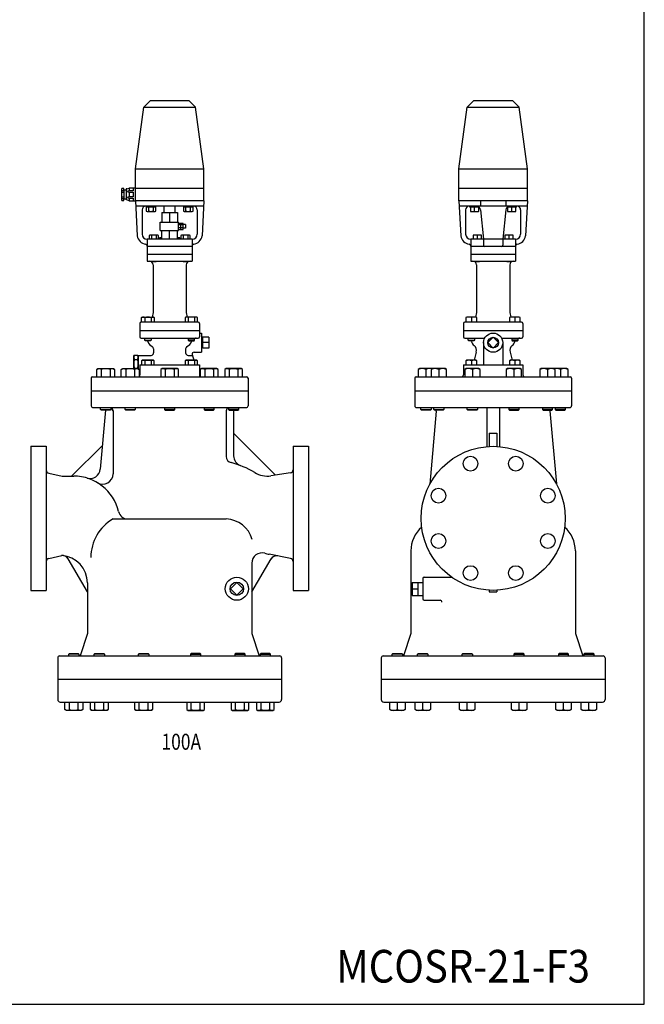
# Model space of a CAD drawing. Extents: x 187 to 4862, y 85 to 3247.
# Drawn here: x 3886 to 4862, y 85 to 1623 of the extents above; entities that cross this region are included whole.
import ezdxf
from ezdxf.enums import TextEntityAlignment as Align

# ---------------------------------------------------------------- set-up
doc = ezdxf.new("R2010")
doc.units = 0
doc.header["$LTSCALE"] = 68
doc.layers.get('0').update_dxf_attribs({"linetype": 'CONTINUOUS'})
doc.styles.add('PTSH', font='SIMPLEX', dxfattribs={"width": 0.9, "bigfont": 'EXTFONT'})
doc.styles.get("Standard").update_dxf_attribs({"font": 'simplex', "width": 0.8, "bigfont": 'extfont'})

msp = doc.modelspace()

# ---------------------------------------------------------------- linework, layer by layer
for p, q in [((4090.136465, 1497.153737), (4079.725654, 1486.742926)), ((4090.136465, 1497.153737), (4150.136465, 1497.153737)), ((4150.136465, 1497.153737), (4160.547276, 1486.742926)), ((4595.740243, 1497.153737), (4585.329432, 1486.742926)), ((4595.740243, 1497.153737), (4655.740243, 1497.153737)), ((4655.740243, 1497.153737), (4666.151054, 1486.742926)), ((4066.636465, 1390.153737), (4079.725654, 1486.742926)), ((4079.725654, 1486.742926), (4160.547276, 1486.742926)), ((4173.636465, 1390.153737), (4160.547276, 1486.742926)), ((4572.240243, 1390.153737), (4585.329432, 1486.742926)), ((4585.329432, 1486.742926), (4666.151054, 1486.742926)), ((4679.240243, 1390.153737), (4666.151054, 1486.742926)), ((4066.636465, 1390.153737), (4173.636465, 1390.153737)), ((4066.636465, 1360.153737), (4066.636465, 1390.153737)), ((4173.636465, 1360.153737), (4173.636465, 1390.153737)), ((4572.240243, 1390.153737), (4679.240243, 1390.153737)), ((4572.240243, 1360.153737), (4572.240243, 1390.153737)), ((4679.240243, 1360.153737), (4679.240243, 1390.153737)), ((4045.408823, 1359.38138), (4044.636465, 1358.235038)), ((4044.636465, 1358.235038), (4044.636465, 1342.072436)), ((4044.636465, 1356.308209), (4048.481994, 1356.308209)), ((4044.636465, 1353.999266), (4048.481994, 1353.999266)), ((4048.481994, 1359.38138), (4045.408823, 1359.38138)), ((4048.481994, 1357.080567), (4048.481994, 1359.38138)), ((4048.481994, 1357.080567), (4048.481994, 1343.226908)), ((4052.335652, 1357.080567), (4048.481994, 1357.080567)), ((4053.25143, 1359.079717), (4052.335652, 1358.999266)), ((4052.335652, 1358.999266), (4052.335652, 1341.690323)), ((4053.25143, 1359.079717), (4056.945408, 1360.153737)), ((4056.945408, 1355.926095), (4053.481994, 1354.958615)), ((4053.481994, 1354.958615), (4056.945408, 1353.999266)), ((4066.636465, 1360.153737), (4056.945408, 1360.153737)), ((4056.945408, 1360.153737), (4056.945408, 1355.926095)), ((4063.09988, 1355.926095), (4056.945408, 1355.926095)), ((4056.945408, 1353.999266), (4056.945408, 1346.308209)), ((4056.945408, 1353.999266), (4063.09988, 1353.999266)), ((4063.09988, 1360.153737), (4063.09988, 1355.926095)), ((4063.09988, 1353.999266), (4063.09988, 1346.308209)), ((4066.636465, 1360.153737), (4173.636465, 1360.153737)), ((4066.636465, 1340.153737), (4066.636465, 1360.153737)), ((4173.636465, 1340.153737), (4173.636465, 1360.153737)), ((4572.240243, 1360.153737), (4679.240243, 1360.153737)), ((4572.240243, 1340.153737), (4572.240243, 1360.153737)), ((4679.240243, 1340.153737), (4679.240243, 1360.153737)), ((4044.636465, 1346.308209), (4048.481994, 1346.308209)), ((4044.636465, 1343.999266), (4048.481994, 1343.999266)), ((4044.636465, 1342.072436), (4045.408823, 1340.926095)), ((4045.408823, 1340.926095), (4048.481994, 1340.926095)), ((4048.481994, 1340.926095), (4048.481994, 1343.226908)), ((4048.481994, 1343.226908), (4052.335652, 1343.226908)), ((4053.261125, 1341.606351), (4052.335652, 1341.690323)), ((4056.945408, 1340.153737), (4053.254351, 1341.609022)), ((4056.945408, 1346.308209), (4053.481994, 1345.348859)), ((4053.481994, 1345.348859), (4056.945408, 1344.38138)), ((4063.09988, 1346.308209), (4056.945408, 1346.308209)), ((4056.945408, 1344.38138), (4056.945408, 1340.153737)), ((4056.945408, 1344.38138), (4063.09988, 1344.38138)), ((4056.945408, 1340.153737), (4066.636465, 1340.153737)), ((4063.09988, 1344.38138), (4063.09988, 1340.153737)), ((4173.636465, 1340.153737), (4066.636465, 1340.153737)), ((4066.636465, 1340.153737), (4069.373724, 1285.408562)), ((4173.636465, 1340.153737), (4170.899206, 1285.408562)), ((4679.240243, 1340.153737), (4572.240243, 1340.153737)), ((4572.240243, 1340.153737), (4574.977502, 1285.408562)), ((4605.740243, 1340.154538), (4605.740243, 1332.153737)), ((4645.740243, 1340.154538), (4645.740243, 1332.153737)), ((4679.240243, 1340.153737), (4676.502984, 1285.408562)), ((4173.236465, 1332.153737), (4067.036465, 1332.153737)), ((4077.136465, 1326.153737), (4077.136465, 1288.153737)), ((4083.639587, 1332.153737), (4083.639587, 1324.344737)), ((4098.650587, 1330.153737), (4083.639587, 1330.153737)), ((4083.639587, 1324.344737), (4084.836587, 1323.653737)), ((4084.836587, 1323.653737), (4097.454587, 1323.653737)), ((4087.393587, 1324.344737), (4087.393587, 1330.153737)), ((4094.897587, 1324.344737), (4094.897587, 1330.153737)), ((4097.454587, 1323.653737), (4098.650587, 1324.344737)), ((4098.650587, 1324.344737), (4098.650587, 1332.153737)), ((4111.336465, 1321.835198), (4111.336465, 1332.153737)), ((4128.936465, 1321.835198), (4128.936465, 1332.153737)), ((4141.622343, 1332.153737), (4141.622343, 1324.344737)), ((4156.633343, 1330.153737), (4141.622343, 1330.153737)), ((4141.622343, 1324.344737), (4142.819343, 1323.653737)), ((4142.819343, 1323.653737), (4155.437343, 1323.653737)), ((4145.376343, 1324.344737), (4145.376343, 1330.153737)), ((4152.880343, 1324.344737), (4152.880343, 1330.153737)), ((4155.437343, 1323.653737), (4156.633343, 1324.344737)), ((4156.633343, 1324.344737), (4156.633343, 1332.153737)), ((4163.136465, 1326.153737), (4163.136465, 1288.153737)), ((4678.840243, 1332.153737), (4572.640243, 1332.153737)), ((4582.740243, 1326.153737), (4582.740243, 1288.153737)), ((4589.285351, 1330.153737), (4589.285351, 1332.153737)), ((4604.212379, 1330.153737), (4589.285351, 1330.153737)), ((4590.249411, 1330.153737), (4590.249411, 1324.344737)), ((4590.249411, 1324.344737), (4590.440365, 1323.653737)), ((4590.440365, 1323.653737), (4603.058365, 1323.653737)), ((4596.749365, 1324.344737), (4596.749365, 1330.153737)), ((4603.058365, 1323.653737), (4603.249319, 1324.344737)), ((4603.249319, 1324.344737), (4603.249319, 1330.153737)), ((4605.740243, 1326.153737), (4610.740243, 1280.153737)), ((4645.740243, 1326.153737), (4640.740243, 1280.153737)), ((4662.237121, 1330.153737), (4647.268107, 1330.153737)), ((4648.232167, 1330.153737), (4648.232167, 1324.344737)), ((4648.232167, 1324.344737), (4648.423121, 1323.653737)), ((4648.423121, 1323.653737), (4661.041121, 1323.653737)), ((4654.732121, 1324.344737), (4654.732121, 1330.153737)), ((4661.041121, 1323.653737), (4661.232075, 1324.344737)), ((4661.232075, 1324.344737), (4661.232075, 1330.153737)), ((4662.237121, 1330.153737), (4662.237121, 1332.153737)), ((4668.740243, 1326.153737), (4668.740243, 1288.153737)), ((4107.886465, 1321.835198), (4107.886465, 1306.835198)), ((4107.886465, 1321.835198), (4132.386465, 1321.835198)), ((4120.136465, 1321.835198), (4120.136465, 1306.835198)), ((4132.386465, 1321.835198), (4132.386465, 1306.835198)), ((4105.136465, 1306.835198), (4134.136465, 1306.835198)), ((4105.136465, 1293.835198), (4105.136465, 1306.835198)), ((4105.136465, 1293.835198), (4134.136465, 1293.835198)), ((4107.886465, 1280.153737), (4107.886465, 1293.835198)), ((4120.136465, 1280.153737), (4120.136465, 1293.835198)), ((4132.386465, 1280.153737), (4132.386465, 1293.835198)), ((4134.136465, 1293.835198), (4134.136465, 1306.835198)), ((4141.416465, 1305.026136), (4134.136465, 1305.026136)), ((4141.416465, 1302.680511), (4134.136465, 1302.680511)), ((4141.416465, 1297.990511), (4134.136465, 1297.990511)), ((4134.136465, 1295.644261), (4141.416465, 1295.644261)), ((4137.776465, 1295.644261), (4137.776465, 1305.026136)), ((4141.416465, 1295.644261), (4141.416465, 1305.026136)), ((4144.686489, 1303.335198), (4141.416465, 1303.335198)), ((4144.686489, 1297.335198), (4141.416465, 1297.335198)), ((4144.686489, 1303.335198), (4144.686489, 1297.335198)), ((4155.136465, 1280.153737), (4085.136465, 1280.153737)), ((4085.136465, 1280.153737), (4085.136465, 1246.153737)), ((4089.078228, 1286.653737), (4087.882228, 1285.962737)), ((4087.882228, 1285.962737), (4087.882228, 1280.153737)), ((4101.696228, 1286.653737), (4089.078228, 1286.653737)), ((4091.635228, 1285.962737), (4091.635228, 1280.153737)), ((4099.139228, 1285.962737), (4099.139228, 1280.153737)), ((4102.893228, 1285.962737), (4101.696228, 1286.653737)), ((4102.893228, 1280.153737), (4102.893228, 1285.962737)), ((4107.886465, 1282.453737), (4104.386465, 1282.453737)), ((4104.386465, 1282.453737), (4104.386465, 1280.153737)), ((4135.886465, 1282.453737), (4132.386465, 1282.453737)), ((4135.886465, 1282.453737), (4135.886465, 1280.153737)), ((4138.575703, 1286.653737), (4137.379703, 1285.962737)), ((4137.379703, 1285.962737), (4137.379703, 1280.153737)), ((4151.193703, 1286.653737), (4138.575703, 1286.653737)), ((4141.132703, 1285.962737), (4141.132703, 1280.153737)), ((4148.636703, 1285.962737), (4148.636703, 1280.153737)), ((4152.390703, 1285.962737), (4151.193703, 1286.653737)), ((4152.390703, 1280.153737), (4152.390703, 1285.962737)), ((4155.136465, 1280.153737), (4155.136465, 1246.153737)), ((4660.740243, 1280.153737), (4590.740243, 1280.153737)), ((4590.740243, 1280.153737), (4590.740243, 1269.153737)), ((4594.682006, 1286.653737), (4594.491052, 1285.962737)), ((4594.491052, 1285.962737), (4594.491052, 1280.153737)), ((4607.300006, 1286.653737), (4594.682006, 1286.653737)), ((4600.991006, 1285.962737), (4600.991006, 1280.153737)), ((4607.490959, 1285.962737), (4607.300006, 1286.653737)), ((4607.490959, 1280.153737), (4607.490959, 1285.962737)), ((4610.740243, 1280.153737), (4610.740243, 1271.153737)), ((4640.740243, 1280.153737), (4640.740243, 1271.153737)), ((4644.17948, 1286.653737), (4643.988527, 1285.962737)), ((4643.988527, 1285.962737), (4643.988527, 1280.153737)), ((4656.79748, 1286.653737), (4644.17948, 1286.653737)), ((4650.48848, 1285.962737), (4650.48848, 1280.153737)), ((4656.988434, 1285.962737), (4656.79748, 1286.653737)), ((4656.988434, 1280.153737), (4656.988434, 1285.962737)), ((4660.740243, 1280.153737), (4660.740243, 1269.153737)), ((4155.136465, 1269.153737), (4085.136465, 1269.153737)), ((4155.136465, 1269.392074), (4155.136465, 1269.153737)), ((4660.740243, 1269.153737), (4590.740243, 1269.153737)), ((4660.740243, 1269.153737), (4590.740243, 1269.153737)), ((4590.740243, 1269.153737), (4590.740243, 1257.153737)), ((4660.740243, 1269.392074), (4660.740243, 1269.153737)), ((4660.740243, 1269.153737), (4660.740243, 1257.153737)), ((4085.136465, 1257.153737), (4155.136465, 1257.153737)), ((4085.136465, 1246.153737), (4155.136465, 1246.153737)), ((4091.387728, 1245.830737), (4091.387728, 1246.153737)), ((4099.387728, 1246.153737), (4099.387728, 1245.830737)), ((4140.885203, 1245.830737), (4140.885203, 1246.153737)), ((4148.885203, 1246.153737), (4148.885203, 1245.830737)), ((4590.740243, 1257.153737), (4660.740243, 1257.153737)), ((4590.740243, 1257.153737), (4660.740243, 1257.153737)), ((4590.740243, 1257.153737), (4590.740243, 1246.153737)), ((4590.740243, 1246.153737), (4660.740243, 1246.153737)), ((4596.991506, 1245.830737), (4596.991506, 1246.153737)), ((4604.991506, 1246.153737), (4604.991506, 1245.830737)), ((4646.48898, 1245.830737), (4646.48898, 1246.153737)), ((4654.48898, 1246.153737), (4654.48898, 1245.830737)), ((4660.740243, 1257.153737), (4660.740243, 1246.153737)), ((4092.064728, 1245.153737), (4091.387728, 1245.830737)), ((4098.710728, 1245.153737), (4092.064728, 1245.153737)), ((4094.136465, 1240.153737), (4094.136465, 1165.703237)), ((4099.387728, 1245.830737), (4098.710728, 1245.153737)), ((4141.562203, 1245.153737), (4140.885203, 1245.830737)), ((4148.208203, 1245.153737), (4141.562203, 1245.153737)), ((4146.136465, 1240.153737), (4146.136465, 1165.703237)), ((4148.885203, 1245.830737), (4148.208203, 1245.153737)), ((4597.668506, 1245.153737), (4596.991506, 1245.830737)), ((4604.314506, 1245.153737), (4597.668506, 1245.153737)), ((4599.740243, 1240.153737), (4599.740243, 1165.703237)), ((4604.991506, 1245.830737), (4604.314506, 1245.153737)), ((4647.16598, 1245.153737), (4646.48898, 1245.830737)), ((4653.81198, 1245.153737), (4647.16598, 1245.153737)), ((4651.740243, 1240.153737), (4651.740243, 1165.703237)), ((4654.48898, 1245.830737), (4653.81198, 1245.153737)), ((4076.38034, 1157.799237), (4077.94534, 1158.703237)), ((4076.38034, 1150.703237), (4076.38034, 1157.799237)), ((4077.94534, 1158.703237), (4094.44534, 1158.703237)), ((4081.28834, 1157.799237), (4081.28834, 1150.703237)), ((4091.10234, 1157.799237), (4091.10234, 1150.703237)), ((4094.136465, 1165.703237), (4092.736465, 1158.703237)), ((4094.44534, 1158.703237), (4096.01034, 1157.799237)), ((4096.01034, 1157.799237), (4096.01034, 1150.703237)), ((4145.827591, 1158.703237), (4144.262591, 1157.799237)), ((4144.262591, 1157.799237), (4144.262591, 1150.703237)), ((4162.327591, 1158.703237), (4145.827591, 1158.703237)), ((4146.136465, 1165.703237), (4147.536465, 1158.703237)), ((4149.170591, 1157.799237), (4149.170591, 1150.703237)), ((4158.984591, 1157.799237), (4158.984591, 1150.703237)), ((4163.892591, 1157.799237), (4162.327591, 1158.703237)), ((4163.892591, 1150.703237), (4163.892591, 1157.799237)), ((4584.864118, 1158.703237), (4583.299118, 1157.799237)), ((4583.299118, 1157.799237), (4583.299118, 1150.703237)), ((4598.734118, 1158.703237), (4584.864118, 1158.703237)), ((4591.799118, 1157.799237), (4591.799118, 1150.703237)), ((4599.740243, 1165.703237), (4598.340243, 1158.703237)), ((4600.299118, 1157.799237), (4598.734118, 1158.703237)), ((4600.299118, 1150.703237), (4600.299118, 1157.799237)), ((4652.746369, 1158.703237), (4651.181369, 1157.799237)), ((4651.181369, 1157.799237), (4651.181369, 1150.703237)), ((4651.740243, 1165.703237), (4653.140243, 1158.703237)), ((4666.616369, 1158.703237), (4652.746369, 1158.703237)), ((4659.681369, 1157.799237), (4659.681369, 1150.703237)), ((4668.181369, 1157.799237), (4666.616369, 1158.703237)), ((4668.181369, 1150.703237), (4668.181369, 1157.799237)), ((4073.636465, 1148.703278), (4073.636465, 1127.703237)), ((4164.636465, 1150.703237), (4075.636465, 1150.703237)), ((4166.636465, 1148.703273), (4166.636465, 1127.703237)), ((4579.240243, 1148.703237), (4579.240243, 1137.703255)), ((4670.240243, 1150.703237), (4581.240243, 1150.703237)), ((4672.240243, 1148.703237), (4672.240243, 1137.703255)), ((4073.636465, 1137.703237), (4166.636465, 1137.703237)), ((4075.636465, 1125.703237), (4164.636465, 1125.703237)), ((4081.19534, 1122.515237), (4081.19534, 1125.703237)), ((4091.19534, 1125.703237), (4091.19534, 1122.515237)), ((4149.077591, 1125.703237), (4149.077591, 1122.515237)), ((4159.077591, 1122.515237), (4159.077591, 1125.703237)), ((4166.636465, 1133.703237), (4170.136465, 1133.703237)), ((4170.136465, 1133.703237), (4170.136465, 1103.703237)), ((4172.136465, 1127.188519), (4170.136465, 1127.065972)), ((4172.136465, 1110.203237), (4172.136465, 1127.203237)), ((4181.136465, 1127.188519), (4172.136465, 1127.188519)), ((4181.136465, 1127.188519), (4181.136465, 1110.217956)), ((4579.240243, 1137.703255), (4672.240243, 1137.703255)), ((4579.240243, 1137.703255), (4579.240243, 1127.703255)), ((4581.240243, 1125.703255), (4612.473744, 1125.703255)), ((4586.799118, 1122.515255), (4586.799118, 1125.703255)), ((4596.799118, 1125.703255), (4596.799118, 1122.515255)), ((4625.740243, 1127.188536), (4617.371376, 1118.697122)), ((4634.10911, 1118.697122), (4625.740243, 1127.188536)), ((4639.006742, 1125.703255), (4670.240243, 1125.703255)), ((4654.681369, 1125.703255), (4654.681369, 1122.515255)), ((4664.681369, 1122.515255), (4664.681369, 1125.703255)), ((4672.240243, 1137.703255), (4672.240243, 1127.703255)), ((4081.19534, 1122.515237), (4091.19534, 1122.515237)), ((4082.00734, 1121.703237), (4081.19534, 1122.515237)), ((4090.38334, 1121.703237), (4082.00734, 1121.703237)), ((4091.19534, 1122.515237), (4090.38334, 1121.703237)), ((4095.136465, 1108.970037), (4095.136465, 1102.803237)), ((4145.136465, 1108.970037), (4145.136465, 1102.803237)), ((4159.077591, 1122.515237), (4149.077591, 1122.515237)), ((4149.077591, 1122.515237), (4149.889591, 1121.703237)), ((4149.889591, 1121.703237), (4158.265591, 1121.703237)), ((4158.265591, 1121.703237), (4159.077591, 1122.515237)), ((4172.136465, 1110.203237), (4170.136465, 1110.328237)), ((4181.136465, 1118.703237), (4172.136465, 1118.703237)), ((4181.136465, 1110.217956), (4172.136465, 1110.217956)), ((4587.611118, 1121.703255), (4586.799118, 1122.515255)), ((4586.799118, 1122.515255), (4596.799118, 1122.515255)), ((4595.987118, 1121.703255), (4587.611118, 1121.703255)), ((4596.799118, 1122.515255), (4595.987118, 1121.703255)), ((4610.740243, 1118.703255), (4610.740243, 1084.203237)), ((4617.371376, 1118.697122), (4625.740243, 1110.217974)), ((4625.740243, 1110.217974), (4634.10911, 1118.697122)), ((4640.740243, 1118.703255), (4640.740243, 1084.203237)), ((4664.681369, 1122.515255), (4654.681369, 1122.515255)), ((4654.681369, 1122.515255), (4655.493369, 1121.703255)), ((4655.493369, 1121.703255), (4663.869369, 1121.703255)), ((4663.869369, 1121.703255), (4664.681369, 1122.515255)), ((4064.136465, 1097.503237), (4065.208262, 1099.359644)), ((4064.136465, 1078.203237), (4064.136465, 1097.503237)), ((4065.208262, 1099.359644), (4070.064668, 1099.359644)), ((4065.208262, 1092.43144), (4070.064668, 1092.43144)), ((4071.136465, 1097.503237), (4070.064668, 1099.359644)), ((4071.136465, 1098.803237), (4091.136465, 1098.803237)), ((4071.136465, 1098.803237), (4071.136465, 1077.585147)), ((4149.136465, 1098.803237), (4155.724407, 1098.803237)), ((4155.423355, 1099.92678), (4157.760553, 1091.204237)), ((4158.321132, 1103.703237), (4170.136465, 1103.703237)), ((4599.386218, 1103.916764), (4595.979907, 1091.204237)), ((4652.094268, 1103.916764), (4655.500579, 1091.204237)), ((4006.419531, 1076.927737), (4008.628531, 1078.203237)), ((4006.419531, 1065.203237), (4006.419531, 1076.927737)), ((4008.628531, 1078.203237), (4031.922531, 1078.203237)), ((4013.347531, 1076.927737), (4013.347531, 1065.203237)), ((4027.202531, 1076.927737), (4027.202531, 1065.203237)), ((4031.922531, 1078.203237), (4034.131531, 1076.927737)), ((4034.131531, 1076.927737), (4034.131531, 1065.203237)), ((4044.563014, 1076.927737), (4046.772014, 1078.203237)), ((4044.563014, 1065.203237), (4044.563014, 1076.927737)), ((4046.772014, 1078.203237), (4070.066014, 1078.203237)), ((4051.491014, 1076.927737), (4051.491014, 1065.203237)), ((4065.208262, 1078.575034), (4070.064668, 1078.575034)), ((4065.346014, 1076.927737), (4065.346014, 1065.203237)), ((4070.066014, 1078.203237), (4072.275014, 1076.927737)), ((4072.275014, 1076.927737), (4072.275014, 1065.203237)), ((4073.636465, 1084.203237), (4166.636465, 1084.203237)), ((4073.636465, 1084.203237), (4073.636465, 1068.203237)), ((4077.94534, 1091.204237), (4076.38034, 1090.300237)), ((4076.38034, 1090.300237), (4076.38034, 1084.203237)), ((4094.44534, 1091.204237), (4077.94534, 1091.204237)), ((4081.28834, 1090.300237), (4081.28834, 1084.203237)), ((4091.10234, 1090.300237), (4091.10234, 1084.203237)), ((4096.01034, 1090.300237), (4094.44534, 1091.204237)), ((4096.01034, 1084.203237), (4096.01034, 1090.300237)), ((4108.489465, 1078.203237), (4106.280465, 1076.927737)), ((4106.280465, 1076.927737), (4106.280465, 1065.203237)), ((4131.783465, 1078.203237), (4108.489465, 1078.203237)), ((4113.209465, 1076.927737), (4113.209465, 1065.203237)), ((4127.064465, 1076.927737), (4127.064465, 1065.203237)), ((4133.992465, 1076.927737), (4131.783465, 1078.203237)), ((4133.992465, 1065.203237), (4133.992465, 1076.927737)), ((4145.827591, 1091.204237), (4144.262591, 1090.300237)), ((4144.262591, 1090.300237), (4144.262591, 1084.203237)), ((4162.327591, 1091.204237), (4145.827591, 1091.204237)), ((4149.170591, 1090.300237), (4149.170591, 1084.203237)), ((4158.984591, 1090.300237), (4158.984591, 1084.203237)), ((4163.892591, 1090.300237), (4162.327591, 1091.204237)), ((4163.892591, 1084.203237), (4163.892591, 1090.300237)), ((4166.636465, 1084.203237), (4166.636465, 1068.203237)), ((4170.206917, 1078.203237), (4167.997917, 1076.927737)), ((4167.997917, 1076.927737), (4167.997917, 1065.690239)), ((4193.500917, 1078.203237), (4170.206917, 1078.203237)), ((4174.926917, 1076.927737), (4174.926917, 1065.203237)), ((4188.781917, 1076.927737), (4188.781917, 1065.203237)), ((4195.709917, 1076.927737), (4193.500917, 1078.203237)), ((4195.709917, 1065.203237), (4195.709917, 1076.927737)), ((4208.350399, 1078.203237), (4206.141399, 1076.927737)), ((4206.141399, 1076.927737), (4206.141399, 1065.203237)), ((4231.644399, 1078.203237), (4208.350399, 1078.203237)), ((4213.070399, 1076.927737), (4213.070399, 1065.203237)), ((4226.925399, 1076.927737), (4226.925399, 1065.203237)), ((4233.853399, 1076.927737), (4231.644399, 1078.203237)), ((4233.853399, 1065.203237), (4233.853399, 1076.927737)), ((4510.949595, 1078.203237), (4508.740595, 1076.927737)), ((4508.740595, 1076.927737), (4508.740595, 1065.203237)), ((4530.530891, 1078.203237), (4510.949595, 1078.203237)), ((4520.740243, 1076.927737), (4520.740243, 1065.203237)), ((4531.002811, 1078.203237), (4528.793811, 1076.927737)), ((4528.793811, 1076.927737), (4528.793811, 1065.203237)), ((4530.766851, 1078.066992), (4530.530891, 1078.203237)), ((4550.584107, 1078.203237), (4531.002811, 1078.203237)), ((4540.793459, 1076.927737), (4540.793459, 1065.203237)), ((4552.793107, 1076.927737), (4550.584107, 1078.203237)), ((4552.793107, 1065.203237), (4552.793107, 1076.927737)), ((4579.240243, 1084.203237), (4579.240243, 1068.203237)), ((4579.240243, 1084.203237), (4672.240243, 1084.203237)), ((4583.502811, 1078.203237), (4581.293811, 1076.927737)), ((4581.293811, 1076.927737), (4581.293811, 1065.203237)), ((4584.864078, 1091.204237), (4583.299078, 1090.300237)), ((4583.299078, 1090.300237), (4583.299078, 1084.203237)), ((4603.084107, 1078.203237), (4583.502811, 1078.203237)), ((4598.734157, 1091.204237), (4584.864078, 1091.204237)), ((4591.799118, 1090.300237), (4591.799118, 1084.203237)), ((4593.293459, 1076.927737), (4593.293459, 1065.203237)), ((4600.299157, 1090.300237), (4598.734157, 1091.204237)), ((4600.299157, 1084.203237), (4600.299157, 1090.300237)), ((4605.293107, 1076.927737), (4603.084107, 1078.203237)), ((4605.293107, 1065.203237), (4605.293107, 1076.927737)), ((4648.39638, 1078.203237), (4646.18738, 1076.927737)), ((4646.18738, 1076.927737), (4646.18738, 1065.203237)), ((4667.977676, 1078.203237), (4648.39638, 1078.203237)), ((4652.746329, 1091.204237), (4651.181329, 1090.300237)), ((4651.181329, 1090.300237), (4651.181329, 1084.203237)), ((4666.616408, 1091.204237), (4652.746329, 1091.204237)), ((4658.187028, 1076.927737), (4658.187028, 1065.203237)), ((4659.681369, 1090.300237), (4659.681369, 1084.203237)), ((4668.181408, 1090.300237), (4666.616408, 1091.204237)), ((4670.186676, 1076.927737), (4667.977676, 1078.203237)), ((4668.181408, 1084.203237), (4668.181408, 1090.300237)), ((4670.186676, 1065.203237), (4670.186676, 1076.927737)), ((4672.240243, 1084.203237), (4672.240243, 1068.203237)), ((4700.89638, 1078.203237), (4698.68738, 1076.927737)), ((4698.68738, 1076.927737), (4698.68738, 1065.203237)), ((4720.477676, 1078.203237), (4700.89638, 1078.203237)), ((4710.687028, 1076.927737), (4710.687028, 1065.203237)), ((4722.686676, 1076.927737), (4720.477676, 1078.203237)), ((4720.949595, 1078.203237), (4720.713635, 1078.066992)), ((4740.530891, 1078.203237), (4720.949595, 1078.203237)), ((4722.686676, 1065.203237), (4722.686676, 1076.927737)), ((4730.740243, 1076.927737), (4730.740243, 1065.203237)), ((4742.739891, 1076.927737), (4740.530891, 1078.203237)), ((4742.739891, 1065.203237), (4742.739891, 1076.927737)), ((3997.636465, 1063.203237), (3997.636465, 1020.203237)), ((3999.636465, 1065.203237), (4240.636465, 1065.203237)), ((4242.636465, 1063.203237), (4242.636465, 1020.203237)), ((4503.240243, 1063.203237), (4503.240243, 1043.203237)), ((4505.240243, 1065.203237), (4746.240243, 1065.203237)), ((4748.240243, 1063.203237), (4748.240243, 1043.203237)), ((3997.636465, 1043.203237), (4242.636465, 1043.203237)), ((3997.636465, 1043.203237), (4242.636465, 1043.203237)), ((4503.240243, 1043.203237), (4748.240243, 1043.203237)), ((4503.240243, 1043.203237), (4503.240243, 1020.203237)), ((4748.240243, 1043.203237), (4748.240243, 1020.203237)), ((4000.636465, 1017.203237), (4239.636465, 1017.203237)), ((4012.275531, 1014.286237), (4012.275531, 1017.203237)), ((4028.275531, 1017.203237), (4028.275531, 1014.286237)), ((4050.419014, 1014.286237), (4050.419014, 1017.203237)), ((4066.419014, 1017.203237), (4066.419014, 1014.286237)), ((4112.136465, 1017.203237), (4112.136465, 1014.286237)), ((4128.136465, 1014.286237), (4128.136465, 1017.203237)), ((4173.853917, 1017.203237), (4173.853917, 1014.286237)), ((4189.853917, 1014.286237), (4189.853917, 1017.203237)), ((4211.997399, 1017.203237), (4211.997399, 1014.286237)), ((4227.997399, 1014.286237), (4227.997399, 1017.203237)), ((4506.240243, 1017.203237), (4745.240243, 1017.203237)), ((4512.740243, 1014.286237), (4512.740243, 1017.203237)), ((4528.740243, 1017.203237), (4528.740243, 1014.286237)), ((4532.793459, 1014.286237), (4532.793459, 1017.203237)), ((4548.793459, 1017.203237), (4548.793459, 1014.286237)), ((4585.293459, 1014.286237), (4585.293459, 1017.203237)), ((4601.293459, 1017.203237), (4601.293459, 1014.286237)), ((4615.740243, 1017.203237), (4615.740243, 956.257911)), ((4635.740243, 1017.203237), (4635.740243, 956.257911)), ((4650.187028, 1017.203237), (4650.187028, 1014.286237)), ((4666.187028, 1014.286237), (4666.187028, 1017.203237)), ((4702.687028, 1017.203237), (4702.687028, 1014.286237)), ((4718.687028, 1014.286237), (4718.687028, 1017.203237)), ((4722.740243, 1017.203237), (4722.740243, 1014.286237)), ((4738.740243, 1014.286237), (4738.740243, 1017.203237)), ((4019.786511, 1013.203237), (4011.718866, 920.989633)), ((4013.358531, 1013.203237), (4012.275531, 1014.286237)), ((4012.275531, 1014.286237), (4028.275531, 1014.286237)), ((4027.192531, 1013.203237), (4013.358531, 1013.203237)), ((4028.275531, 1014.286237), (4027.192531, 1013.203237)), ((4031.636465, 1012.203237), (4031.636465, 913.527536)), ((4050.419014, 1014.286237), (4066.419014, 1014.286237)), ((4051.502014, 1013.203237), (4050.419014, 1014.286237)), ((4065.336014, 1013.203237), (4051.502014, 1013.203237)), ((4066.419014, 1014.286237), (4065.336014, 1013.203237)), ((4128.136465, 1014.286237), (4112.136465, 1014.286237)), ((4112.136465, 1014.286237), (4113.219465, 1013.203237)), ((4113.219465, 1013.203237), (4127.053465, 1013.203237)), ((4127.053465, 1013.203237), (4128.136465, 1014.286237)), ((4189.853917, 1014.286237), (4173.853917, 1014.286237)), ((4173.853917, 1014.286237), (4174.936917, 1013.203237)), ((4174.936917, 1013.203237), (4188.770917, 1013.203237)), ((4188.770917, 1013.203237), (4189.853917, 1014.286237)), ((4208.636465, 1012.203237), (4208.636465, 940.948473)), ((4227.997399, 1014.286237), (4211.997399, 1014.286237)), ((4211.997399, 1014.286237), (4213.080399, 1013.203237)), ((4213.080399, 1013.203237), (4226.914399, 1013.203237)), ((4220.136465, 1013.203237), (4220.136465, 941.767302)), ((4226.914399, 1013.203237), (4227.997399, 1014.286237)), ((4513.823243, 1013.203237), (4512.740243, 1014.286237)), ((4512.740243, 1014.286237), (4528.740243, 1014.286237)), ((4527.657243, 1013.203237), (4513.823243, 1013.203237)), ((4536.764674, 1011.767459), (4526.787229, 897.724737)), ((4528.740243, 1014.286237), (4527.657243, 1013.203237)), ((4532.793459, 1014.286237), (4548.793459, 1014.286237)), ((4533.876459, 1013.203237), (4532.793459, 1014.286237)), ((4547.710459, 1013.203237), (4533.876459, 1013.203237)), ((4548.793459, 1014.286237), (4547.710459, 1013.203237)), ((4586.376459, 1013.203237), (4585.293459, 1014.286237)), ((4585.293459, 1014.286237), (4601.293459, 1014.286237)), ((4600.210459, 1013.203237), (4586.376459, 1013.203237)), ((4601.293459, 1014.286237), (4600.210459, 1013.203237)), ((4666.187028, 1014.286237), (4650.187028, 1014.286237)), ((4650.187028, 1014.286237), (4651.270028, 1013.203237)), ((4651.270028, 1013.203237), (4665.104028, 1013.203237)), ((4665.104028, 1013.203237), (4666.187028, 1014.286237)), ((4702.687028, 1014.286237), (4703.770028, 1013.203237)), ((4718.687028, 1014.286237), (4702.687028, 1014.286237)), ((4703.770028, 1013.203237), (4717.604028, 1013.203237)), ((4714.240243, 1012.203237), (4724.509593, 898.06292)), ((4717.604028, 1013.203237), (4718.687028, 1014.286237)), ((4738.740243, 1014.286237), (4722.740243, 1014.286237)), ((4722.740243, 1014.286237), (4723.823243, 1013.203237)), ((4723.823243, 1013.203237), (4737.657243, 1013.203237)), ((4737.657243, 1013.203237), (4738.740243, 1014.286237)), ((4285.666853, 911.672849), (4220.136465, 977.203237)), ((4619.740243, 977.203237), (4619.740243, 956.543123)), ((4619.740243, 977.203237), (4631.740243, 977.203237)), ((4631.740243, 977.203237), (4631.740243, 956.543123)), ((3903.136465, 956.703237), (3903.136465, 844.203237)), ((3903.136465, 956.703237), (3927.136465, 956.703237)), ((3927.136465, 956.703237), (3927.136465, 731.703237)), ((3966.976024, 910.203237), (4014.974501, 958.201714)), ((4313.136465, 956.703237), (4313.136465, 731.703237)), ((4313.136465, 956.703237), (4337.136465, 956.703237)), ((4337.136465, 956.703237), (4337.136465, 844.203237)), ((3931.062156, 914.839585), (3952.136465, 910.203237)), ((3952.136465, 910.203237), (3970.136465, 910.203237)), ((4308.862303, 915.076125), (4278.394027, 910.605768)), ((3903.136465, 844.203237), (3903.136465, 731.703237)), ((4031.636465, 843.203237), (4208.636465, 843.203237)), ((4337.136465, 844.203237), (4337.136465, 731.703237)), ((3931.062156, 781.566889), (3951.65446, 786.097196)), ((4309.108105, 781.501274), (4275.55799, 788.147703)), ((4497.240243, 793.203237), (4497.240243, 664.203237)), ((4754.240243, 793.203237), (4754.240243, 664.203237)), ((3991.636465, 729.203237), (3961.644621, 781.150635)), ((4248.636465, 729.203237), (4278.628309, 781.150635)), ((4248.636465, 774.278396), (4248.636465, 664.203237)), ((3991.636465, 743.203237), (3991.636465, 664.203237)), ((4499.358767, 744.102732), (4499.358767, 723.725237)), ((4499.358767, 744.102732), (4515.740243, 744.102732)), ((4508.358767, 723.725237), (4508.358767, 744.102732)), ((4515.740243, 750.203237), (4515.740243, 718.203237)), ((4517.740243, 752.203237), (4560.992656, 752.203237)), ((3903.136465, 731.703237), (3927.136465, 731.703237)), ((4313.136465, 731.703237), (4337.136465, 731.703237)), ((4499.358767, 734.203237), (4508.358767, 734.203237)), ((4499.358767, 723.725237), (4515.740243, 723.725237)), ((4619.740243, 731.863351), (4619.740243, 729.203237)), ((4619.740243, 729.203237), (4631.740243, 729.203237)), ((4631.740243, 731.863351), (4631.740243, 729.203237)), ((4517.740243, 716.203237), (4542.740243, 716.203237)), ((3991.636465, 664.203237), (3980.136465, 629.203237)), ((4248.636465, 664.203237), (4260.136465, 629.203237)), ((4497.240243, 664.203237), (4485.740243, 629.203237)), ((4754.240243, 664.203237), (4765.740243, 629.203237)), ((3962.417962, 632.120237), (3963.500962, 633.203237)), ((3962.417962, 629.203237), (3962.417962, 632.120237)), ((3978.417962, 632.120237), (3962.417962, 632.120237)), ((3963.500962, 633.203237), (3977.334962, 633.203237)), ((3977.334962, 633.203237), (3978.417962, 632.120237)), ((3978.417962, 632.120237), (3978.417962, 629.203237)), ((4002.137955, 632.120237), (4003.220955, 633.203237)), ((4002.137955, 629.203237), (4002.137955, 632.120237)), ((4018.137955, 632.120237), (4002.137955, 632.120237)), ((4003.220955, 633.203237), (4017.054955, 633.203237)), ((4017.054955, 633.203237), (4018.137955, 632.120237)), ((4018.137955, 632.120237), (4018.137955, 629.203237)), ((4071.622554, 632.120237), (4072.705554, 633.203237)), ((4087.622554, 632.120237), (4071.622554, 632.120237)), ((4071.622554, 629.203237), (4071.622554, 632.120237)), ((4072.705554, 633.203237), (4086.539554, 633.203237)), ((4086.539554, 633.203237), (4087.622554, 632.120237)), ((4087.622554, 632.120237), (4087.622554, 629.203237)), ((4153.733376, 633.203237), (4152.650376, 632.120237)), ((4152.650376, 632.120237), (4152.650376, 629.203237)), ((4152.650376, 632.120237), (4168.650376, 632.120237)), ((4167.567376, 633.203237), (4153.733376, 633.203237)), ((4168.650376, 632.120237), (4167.567376, 633.203237)), ((4168.650376, 629.203237), (4168.650376, 632.120237)), ((4223.217975, 633.203237), (4222.134975, 632.120237)), ((4222.134975, 632.120237), (4222.134975, 629.203237)), ((4222.134975, 632.120237), (4238.134975, 632.120237)), ((4237.051975, 633.203237), (4223.217975, 633.203237)), ((4238.134975, 632.120237), (4237.051975, 633.203237)), ((4238.134975, 629.203237), (4238.134975, 632.120237)), ((4262.937968, 633.203237), (4261.854968, 632.120237)), ((4261.854968, 632.120237), (4261.854968, 629.203237)), ((4261.854968, 632.120237), (4277.854968, 632.120237)), ((4276.771968, 633.203237), (4262.937968, 633.203237)), ((4277.854968, 632.120237), (4276.771968, 633.203237)), ((4277.854968, 629.203237), (4277.854968, 632.120237)), ((4468.02174, 632.120237), (4469.10474, 633.203237)), ((4468.02174, 629.203237), (4468.02174, 632.120237)), ((4484.02174, 632.120237), (4468.02174, 632.120237)), ((4469.10474, 633.203237), (4482.93874, 633.203237)), ((4482.93874, 633.203237), (4484.02174, 632.120237)), ((4484.02174, 632.120237), (4484.02174, 629.203237)), ((4507.741733, 632.120237), (4508.824733, 633.203237)), ((4523.741733, 632.120237), (4507.741733, 632.120237)), ((4507.741733, 629.203237), (4507.741733, 632.120237)), ((4508.824733, 633.203237), (4522.658733, 633.203237)), ((4522.658733, 633.203237), (4523.741733, 632.120237)), ((4523.741733, 632.120237), (4523.741733, 629.203237)), ((4577.226332, 632.120237), (4578.309332, 633.203237)), ((4577.226332, 629.203237), (4577.226332, 632.120237)), ((4593.226332, 632.120237), (4577.226332, 632.120237)), ((4578.309332, 633.203237), (4592.143332, 633.203237)), ((4592.143332, 633.203237), (4593.226332, 632.120237)), ((4593.226332, 632.120237), (4593.226332, 629.203237)), ((4659.337154, 633.203237), (4658.254154, 632.120237)), ((4658.254154, 632.120237), (4674.254154, 632.120237)), ((4658.254154, 632.120237), (4658.254154, 629.203237)), ((4673.171154, 633.203237), (4659.337154, 633.203237)), ((4674.254154, 632.120237), (4673.171154, 633.203237)), ((4674.254154, 629.203237), (4674.254154, 632.120237)), ((4728.821753, 633.203237), (4727.738753, 632.120237)), ((4727.738753, 632.120237), (4743.738753, 632.120237)), ((4727.738753, 632.120237), (4727.738753, 629.203237)), ((4742.655753, 633.203237), (4728.821753, 633.203237)), ((4743.738753, 632.120237), (4742.655753, 633.203237)), ((4743.738753, 629.203237), (4743.738753, 632.120237)), ((4768.541746, 633.203237), (4767.458746, 632.120237)), ((4767.458746, 632.120237), (4767.458746, 629.203237)), ((4767.458746, 632.120237), (4783.458746, 632.120237)), ((4782.375746, 633.203237), (4768.541746, 633.203237)), ((4783.458746, 632.120237), (4782.375746, 633.203237)), ((4783.458746, 629.203237), (4783.458746, 632.120237)), ((3945.136465, 626.203237), (3945.136465, 561.203237)), ((3948.136465, 629.203237), (4292.136465, 629.203237)), ((4295.136465, 626.203318), (4295.136465, 561.203237)), ((4450.740243, 626.203237), (4450.740243, 593.703237)), ((4453.740243, 629.203237), (4797.740243, 629.203237)), ((4800.740243, 626.203237), (4800.740243, 593.203237)), ((3945.136465, 593.203237), (4295.136465, 593.203237)), ((4450.740243, 593.203237), (4450.740243, 561.203237)), ((4450.740243, 593.203237), (4800.740243, 593.203237)), ((4800.740243, 593.203237), (4800.740243, 561.203237)), ((3949.136465, 557.203237), (4291.136465, 557.203237)), ((3956.561962, 545.478737), (3956.561962, 557.203237)), ((3963.490962, 545.478737), (3963.490962, 557.203237)), ((3977.345962, 545.478737), (3977.345962, 557.203237)), ((3984.273962, 557.203237), (3984.273962, 545.478737)), ((3996.281955, 545.478737), (3996.281955, 557.203237)), ((4003.210955, 545.478737), (4003.210955, 557.203237)), ((4017.065955, 545.478737), (4017.065955, 557.203237)), ((4023.993955, 557.203237), (4023.993955, 545.478737)), ((4065.766554, 545.478737), (4065.766554, 557.203237)), ((4072.695554, 545.478737), (4072.695554, 557.203237)), ((4086.550554, 545.478737), (4086.550554, 557.203237)), ((4093.478554, 557.203237), (4093.478554, 545.478737)), ((4146.794376, 557.203237), (4146.794376, 545.478737)), ((4153.722376, 545.478737), (4153.722376, 557.203237)), ((4167.577376, 545.478737), (4167.577376, 557.203237)), ((4174.506376, 545.478737), (4174.506376, 557.203237)), ((4216.278975, 557.203237), (4216.278975, 545.478737)), ((4223.206975, 545.478737), (4223.206975, 557.203237)), ((4237.061975, 545.478737), (4237.061975, 557.203237)), ((4243.990975, 545.478737), (4243.990975, 557.203237)), ((4255.998968, 557.203237), (4255.998968, 545.478737)), ((4262.926968, 545.478737), (4262.926968, 557.203237)), ((4276.781968, 545.478737), (4276.781968, 557.203237)), ((4283.710968, 545.478737), (4283.710968, 557.203237)), ((4454.740243, 557.203237), (4796.740243, 557.203237)), ((4464.022092, 545.478737), (4464.022092, 557.203237)), ((4476.02174, 545.478737), (4476.02174, 557.203237)), ((4488.021388, 557.203237), (4488.021388, 545.478737)), ((4503.742085, 545.478737), (4503.742085, 557.203237)), ((4515.741733, 545.478737), (4515.741733, 557.203237)), ((4527.741381, 557.203237), (4527.741381, 545.478737)), ((4573.226684, 545.478737), (4573.226684, 557.203237)), ((4585.226332, 545.478737), (4585.226332, 557.203237)), ((4597.22598, 557.203237), (4597.22598, 545.478737)), ((4654.254506, 545.478737), (4654.254506, 557.203237)), ((4666.254154, 545.478737), (4666.254154, 557.203237)), ((4678.253802, 557.203237), (4678.253802, 545.478737)), ((4723.739105, 545.478737), (4723.739105, 557.203237)), ((4735.738753, 545.478737), (4735.738753, 557.203237)), ((4747.738401, 557.203237), (4747.738401, 545.478737)), ((4763.459098, 545.478737), (4763.459098, 557.203237)), ((4775.458746, 545.478737), (4775.458746, 557.203237)), ((4787.458394, 557.203237), (4787.458394, 545.478737)), ((3958.770962, 544.203237), (3956.561962, 545.478737)), ((3982.064962, 544.203237), (3958.770962, 544.203237)), ((3984.273962, 545.478737), (3982.064962, 544.203237)), ((3998.490955, 544.203237), (3996.281955, 545.478737)), ((4021.784955, 544.203237), (3998.490955, 544.203237)), ((4023.993955, 545.478737), (4021.784955, 544.203237)), ((4067.975554, 544.203237), (4065.766554, 545.478737)), ((4091.269554, 544.203237), (4067.975554, 544.203237)), ((4093.478554, 545.478737), (4091.269554, 544.203237)), ((4146.794376, 545.478737), (4149.003376, 544.203237)), ((4149.003376, 544.203237), (4172.297376, 544.203237)), ((4172.297376, 544.203237), (4174.506376, 545.478737)), ((4216.278975, 545.478737), (4218.487975, 544.203237)), ((4218.487975, 544.203237), (4241.781975, 544.203237)), ((4241.781975, 544.203237), (4243.990975, 545.478737)), ((4255.998968, 545.478737), (4258.207968, 544.203237)), ((4258.207968, 544.203237), (4281.501968, 544.203237)), ((4281.501968, 544.203237), (4283.710968, 545.478737)), ((4466.231092, 544.203237), (4464.022092, 545.478737)), ((4485.812388, 544.203237), (4466.231092, 544.203237)), ((4488.021388, 545.478737), (4485.812388, 544.203237)), ((4505.951085, 544.203237), (4503.742085, 545.478737)), ((4525.532381, 544.203237), (4505.951085, 544.203237)), ((4527.741381, 545.478737), (4525.532381, 544.203237)), ((4575.435684, 544.203237), (4573.226684, 545.478737)), ((4595.01698, 544.203237), (4575.435684, 544.203237)), ((4597.22598, 545.478737), (4595.01698, 544.203237)), ((4656.463506, 544.203237), (4654.254506, 545.478737)), ((4676.044802, 544.203237), (4656.463506, 544.203237)), ((4678.253802, 545.478737), (4676.044802, 544.203237)), ((4725.948105, 544.203237), (4723.739105, 545.478737)), ((4745.529401, 544.203237), (4725.948105, 544.203237)), ((4747.738401, 545.478737), (4745.529401, 544.203237)), ((4765.668098, 544.203237), (4763.459098, 545.478737)), ((4785.249394, 544.203237), (4765.668098, 544.203237)), ((4787.458394, 545.478737), (4785.249394, 544.203237))]:
    msp.add_line(p, q)
for points in [[(187, 85), (4862, 85), (4862, 3247), (187, 3247)], [(4225.136465, 724.303742), (4215.23697, 734.203237), (4225.136465, 744.102732), (4235.03596, 734.203237)]]:
    msp.add_lwpolyline(points, close=True)
for centre, radius in [((4625.740243, 1118.703255), 15), ((4625.740243, 1118.697122), 8.368867), ((4625.740243, 844.203237), 112.5), ((4590.342026, 929.662094), 11.5), ((4661.138461, 929.662094), 11.5), ((4540.281386, 879.601455), 11.5), ((4711.1991, 879.601455), 11.5), ((4540.281386, 808.80502), 11.5), ((4711.1991, 808.80502), 11.5), ((4590.342026, 758.744381), 11.5), ((4661.138461, 758.744381), 11.5), ((4225.136465, 734.203237), 18), ((4225.136465, 734.203237), 10.478)]:
    msp.add_circle(centre, radius)
for centre, radius, start, end in [((4083.136465, 1326.153737), 6, 90, 180), ((4085.517087, 1327.347696), 3.541047, 237.999406, 302.000594), ((4091.145587, 1337.159217), 13.352467, 253.680297, 286.319703), ((4096.774087, 1327.347696), 3.541047, 237.999406, 302.000594), ((4143.499843, 1327.347696), 3.541047, 237.999406, 302.000594), ((4149.128343, 1337.159217), 13.352467, 253.680297, 286.319703), ((4154.756843, 1327.347696), 3.541047, 237.999406, 302.000594), ((4157.136465, 1326.153737), 6, 0, 90), ((4588.740243, 1326.153737), 6, 90, 180), ((4593.499388, 1331.642037), 7.9883, 245.993385, 294.006615), ((4599.999342, 1331.642037), 7.9883, 245.993385, 294.006615), ((4599.740243, 1326.153737), 6, 0, 90), ((4651.740243, 1326.153737), 6, 90, 180), ((4651.482144, 1331.642037), 7.9883, 245.993385, 294.006615), ((4657.982098, 1331.642037), 7.9883, 245.993385, 294.006615), ((4662.740243, 1326.153737), 6, 0, 90), ((4085.136465, 1288.153737), 16, 189.879317, 260.91528), ((4085.136465, 1288.153737), 8, 180, 270), ((4089.758728, 1282.959779), 3.541047, 57.999406, 122.000594), ((4095.387228, 1273.148258), 13.352467, 73.680297, 106.319703), ((4101.015728, 1282.959779), 3.541047, 57.999406, 122.000594), ((4139.256203, 1282.959779), 3.541047, 57.999406, 122.000594), ((4144.884703, 1273.148258), 13.352467, 73.680297, 106.319703), ((4150.513203, 1282.959779), 3.541047, 57.999406, 122.000594), ((4155.136465, 1288.153737), 8, 270, 0), ((4155.136465, 1288.153737), 16, 279.08472, 350.120683), ((4590.740243, 1288.153737), 16, 189.879317, 260.91528), ((4590.740243, 1288.153737), 8, 180, 270), ((4597.741029, 1276.415203), 10.085522, 71.201447, 108.798553), ((4604.240983, 1276.415203), 10.085522, 71.201447, 108.798553), ((4647.238504, 1276.415203), 10.085522, 71.201447, 108.798553), ((4653.738457, 1276.415203), 10.085522, 71.201447, 108.798553), ((4660.740243, 1288.153737), 8, 270, 0), ((4660.740243, 1288.153737), 16, 279.08472, 350.120683), ((4082.136465, 1269.392074), 3, 0, 80.91528), ((4158.136465, 1269.392074), 3, 99.08472, 180), ((4587.740243, 1269.392074), 3, 0, 80.91528), ((4612.740243, 1271.153737), 2, 180, 270), ((4638.740243, 1271.153737), 2, 270, 0), ((4663.740243, 1269.392074), 3, 99.08472, 180), ((4088.136465, 1240.153737), 6, 0, 90), ((4152.136465, 1240.153737), 6, 90, 180), ((4593.740243, 1240.153737), 6, 0, 90), ((4657.740243, 1240.153737), 6, 90, 180), ((4078.83434, 1153.874166), 4.629071, 57.985899, 122.014101), ((4086.19534, 1141.040246), 17.462601, 73.680072, 106.319928), ((4093.55634, 1153.871913), 4.630982, 58.000676, 121.999324), ((4146.716591, 1153.871913), 4.630982, 58.000676, 121.999324), ((4154.077591, 1141.040246), 17.462601, 73.680072, 106.319928), ((4161.438591, 1153.874166), 4.629071, 57.985899, 122.014101), ((4587.549118, 1148.260916), 10.442321, 65.983629, 114.016371), ((4596.049118, 1148.260916), 10.442321, 65.983629, 114.016371), ((4655.431369, 1148.260916), 10.442321, 65.983629, 114.016371), ((4663.931369, 1148.260916), 10.442321, 65.983629, 114.016371), ((4075.636465, 1148.703237), 2, 90, 180), ((4164.636465, 1148.703237), 2, 0, 90), ((4581.240243, 1148.703237), 2, 90, 180), ((4670.240243, 1148.703237), 2, 360, 90), ((4075.636465, 1127.703237), 2, 180, 270), ((4161.700324, 1117.703237), 8, 90, 109.137824), ((4164.636465, 1127.703237), 2, 270, 0), ((4581.240243, 1127.703255), 2, 180, 270), ((4667.304102, 1117.703255), 8, 90, 109.137824), ((4670.240243, 1127.703255), 2, 270, 0), ((4078.572607, 1117.703237), 8, 20.354406, 30), ((4100.136465, 1125.703237), 15, 200.354406, 241.726286), ((4091.136465, 1108.970037), 4, 0, 61.726286), ((4149.136465, 1108.970037), 4, 118.273714, 180), ((4140.136465, 1125.703237), 15, 298.273714, 339.645594), ((4161.700324, 1117.703237), 8, 150, 159.645594), ((4584.176384, 1117.703255), 8, 20.354406, 30), ((4605.740243, 1125.703255), 15, 200.354406, 230.168549), ((4589.72696, 1106.504954), 10, 345, 50.168549), ((4661.753527, 1106.504954), 10, 129.831451, 195), ((4645.740243, 1125.703255), 15, 309.831451, 339.645594), ((4667.304102, 1117.703255), 8, 150, 159.645594), ((4070.27044, 1095.895542), 6.133975, 145.615753, 214.384247), ((4087.064668, 1085.503237), 22.928203, 162.412046, 197.587954), ((4048.208262, 1085.503237), 22.928203, 342.412046, 17.587954), ((4065.002491, 1095.895542), 6.133975, 325.615753, 34.384247), ((4091.136465, 1102.803237), 4, 270, 0), ((4149.136465, 1102.803237), 4, 180, 270), ((4158.321132, 1100.703237), 3, 90, 195), ((4009.884031, 1071.383483), 6.537699, 57.999511, 122.000489), ((4020.275031, 1053.267913), 24.653145, 73.680185, 106.319815), ((4030.667031, 1071.383483), 6.537699, 57.999511, 122.000489), ((4048.027514, 1071.383483), 6.537699, 57.999511, 122.000489), ((4058.418514, 1053.267913), 24.653145, 73.680185, 106.319815), ((4070.27044, 1075.110932), 6.133975, 145.615753, 149.726554), ((4068.810514, 1071.383483), 6.537699, 57.999511, 122.000489), ((4065.002491, 1075.110932), 6.133975, 28.138684, 34.384247), ((4078.83434, 1086.372913), 4.630982, 58.000676, 121.999324), ((4086.19534, 1073.541246), 17.462601, 73.680072, 106.319928), ((4093.55634, 1086.375166), 4.629071, 57.985899, 122.014101), ((4109.744965, 1071.383483), 6.537699, 57.999511, 122.000489), ((4120.136965, 1053.267913), 24.653145, 73.680185, 106.319815), ((4130.527965, 1071.383483), 6.537699, 57.999511, 122.000489), ((4146.716591, 1086.372913), 4.630982, 58.000676, 121.999324), ((4154.077591, 1073.541246), 17.462601, 73.680072, 106.319928), ((4161.438591, 1086.375166), 4.629071, 57.985899, 122.014101), ((4171.462417, 1071.383483), 6.537699, 57.999511, 122.000489), ((4181.854417, 1053.267913), 24.653145, 73.680185, 106.319815), ((4192.245417, 1071.383483), 6.537699, 57.999511, 122.000489), ((4209.605899, 1071.383483), 6.537699, 57.999511, 122.000489), ((4219.997899, 1053.267913), 24.653145, 73.680185, 106.319815), ((4230.388899, 1071.383483), 6.537699, 57.999511, 122.000489), ((4514.740419, 1063.454202), 14.749035, 65.996381, 114.003619), ((4526.740067, 1063.454202), 14.749035, 76.179583, 114.003619), ((4534.793635, 1063.454202), 14.749035, 65.996381, 114.003619), ((4546.793283, 1063.454202), 14.749035, 65.996381, 114.003619), ((4587.293635, 1063.454202), 14.749035, 65.996381, 114.003619), ((4587.549098, 1080.761824), 10.442413, 65.983737, 114.016263), ((4596.049137, 1080.761824), 10.442413, 65.983737, 114.016263), ((4599.293283, 1063.454202), 14.749035, 65.996381, 114.003619), ((4652.187204, 1063.454202), 14.749035, 65.996381, 114.003619), ((4655.431349, 1080.761824), 10.442413, 65.983737, 114.016263), ((4664.186852, 1063.454202), 14.749035, 65.996381, 114.003619), ((4663.931388, 1080.761824), 10.442413, 65.983737, 114.016263), ((4704.687204, 1063.454202), 14.749035, 65.996381, 114.003619), ((4716.686852, 1063.454202), 14.749035, 65.996381, 114.003619), ((4724.740419, 1063.454202), 14.749035, 65.996381, 103.820417), ((4736.740067, 1063.454202), 14.749035, 65.996381, 114.003619), ((3999.636465, 1063.203237), 2, 90, 180), ((4070.636465, 1068.203237), 3, 303.105532, 0), ((4169.636465, 1068.203237), 3, 180, 270), ((4240.636465, 1063.203237), 2, 0, 90), ((4505.240243, 1063.203237), 2, 90, 180), ((4576.240243, 1068.203237), 3, 303.105532, 0), ((4675.240243, 1068.203237), 3, 180, 236.894468), ((4746.240243, 1063.203237), 2, 0, 90), ((4000.636465, 1020.203237), 3, 180, 270), ((4026.636465, 1012.203237), 5, 0, 70.863903), ((4026.179923, 1012.203237), 5, 355, 65.220853), ((4213.636465, 1012.203237), 5, 109.136097, 180), ((4213.636465, 1012.203237), 5, 109.136097, 180), ((4239.636465, 1020.203237), 3, 270, 0), ((4506.240243, 1020.203237), 3, 180, 270), ((4745.240243, 1020.203237), 3, 270, 0), ((4531.783701, 1012.203237), 5, 355, 11.536959), ((4719.240243, 1012.203237), 5, 168.463041, 180), ((4218.636465, 940.948473), 10, 180, 255.938825), ((4236.136465, 941.767302), 16, 180, 249.430008), ((4184.136465, 803.203237), 132, 58.533024, 75.938825), ((3932.136465, 919.722808), 5, 180, 257.592581), ((3970.136465, 838.203237), 72, 13.290305, 90), ((3995.77975, 922.384125), 16, 253.058151, 355), ((4015.636465, 913.527536), 16, 238.865726, 0), ((4272.877662, 948.203237), 38, 238.533024, 278.346978), ((4308.136465, 920.02316), 5, 278.346978, 0), ((4054.806413, 858.203237), 15, 193.290305, 270), ((4066.90123, 782.737563), 69.997867, 120.251574, 179.776161), ((4207.121451, 799.982518), 43.247264, 15.285299, 87.992436), ((4547.240243, 793.203237), 50, 131.568739, 180), ((4704.240243, 793.203237), 50, 0, 48.431261), ((3952.984367, 776.150635), 10, 30, 102.407419), ((3948.636465, 743.203237), 43, 0, 85.975334), ((4264.636465, 774.278396), 16, 74.898267, 180), ((4295.379442, 888.203237), 102, 254.898267, 258.794532), ((4287.018559, 775.682974), 10, 78.794532, 150), ((3932.136465, 776.683667), 5, 102.407419, 180), ((4308.136465, 776.596591), 5, 0, 78.794532), ((4517.740243, 750.203237), 2, 90, 180), ((4517.740243, 718.203237), 2, 180, 270), ((4542.740243, 713.203237), 3, 0, 90), ((3948.136465, 626.203237), 3, 90, 180), ((4292.136465, 626.203237), 3, 0, 90), ((4453.740243, 626.203237), 3, 90, 180), ((4797.740243, 626.203237), 3, 0, 90), ((3949.136465, 561.203237), 4, 180, 270), ((4291.136465, 561.203237), 4, 270, 0), ((4454.740243, 561.203237), 4, 180, 270), ((4796.740243, 561.203237), 4, 270, 0), ((3960.026462, 551.022991), 6.537699, 237.999511, 302.000489), ((3970.418462, 569.138562), 24.653145, 253.680185, 286.319815), ((3980.809462, 551.022991), 6.537699, 237.999511, 302.000489), ((3999.746455, 551.022991), 6.537699, 237.999511, 302.000489), ((4010.138455, 569.138562), 24.653145, 253.680185, 286.319815), ((4020.529455, 551.022991), 6.537699, 237.999511, 302.000489), ((4069.231054, 551.022991), 6.537699, 237.999511, 302.000489), ((4079.623054, 569.138562), 24.653145, 253.680185, 286.319815), ((4090.014054, 551.022991), 6.537699, 237.999511, 302.000489), ((4150.258876, 551.022991), 6.537699, 237.999511, 302.000489), ((4160.649876, 569.138562), 24.653145, 253.680185, 286.319815), ((4171.041876, 551.022991), 6.537699, 237.999511, 302.000489), ((4219.743475, 551.022991), 6.537699, 237.999511, 302.000489), ((4230.134475, 569.138562), 24.653145, 253.680185, 286.319815), ((4240.526475, 551.022991), 6.537699, 237.999511, 302.000489), ((4259.463468, 551.022991), 6.537699, 237.999511, 302.000489), ((4269.854468, 569.138562), 24.653145, 253.680185, 286.319815), ((4280.246468, 551.022991), 6.537699, 237.999511, 302.000489), ((4470.021916, 558.952272), 14.749035, 245.996381, 294.003619), ((4482.021564, 558.952272), 14.749035, 245.996381, 294.003619), ((4509.741909, 558.952272), 14.749035, 245.996381, 294.003619), ((4521.741557, 558.952272), 14.749035, 245.996381, 294.003619), ((4579.226508, 558.952272), 14.749035, 245.996381, 294.003619), ((4591.226156, 558.952272), 14.749035, 245.996381, 294.003619), ((4660.25433, 558.952272), 14.749035, 245.996381, 294.003619), ((4672.253978, 558.952272), 14.749035, 245.996381, 294.003619), ((4729.738929, 558.952272), 14.749035, 245.996381, 294.003619), ((4741.738577, 558.952272), 14.749035, 245.996381, 294.003619), ((4769.458922, 558.952272), 14.749035, 245.996381, 294.003619), ((4781.45857, 558.952272), 14.749035, 245.996381, 294.003619)]:
    msp.add_arc(centre, radius, start, end)

# ---------------------------------------------------------------- texts
at = {"width": 0.8}
msp.add_text('100A', height=25, dxfattribs=at).set_placement((4107.313439, 482.701251))
at = {"linetype": 'CONTINUOUS', "style": 'PTSH', "width": 0.9}
msp.add_text('MCOSR-21-F3', height=51, dxfattribs=at).set_placement((4777, 144.5), align=Align.MIDDLE_RIGHT)

doc.saveas('drawing.dxf')
